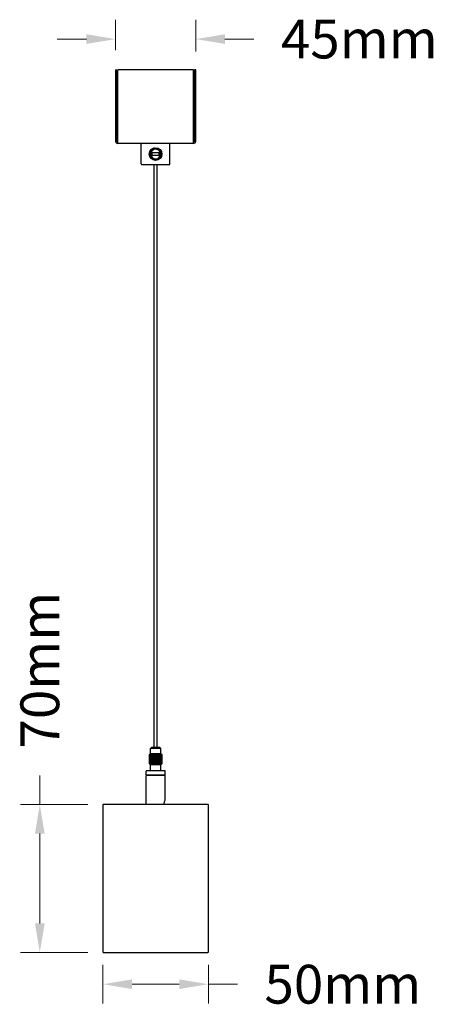
# Model space of a CAD drawing. Units: millimetres. Extents: x 2549 to 3832, y 1394 to 1897.
# Drawn here: x 3636 to 3832, y 1411 to 1878 of the extents above; entities that cross this region are included whole.
import ezdxf

# ---------------------------------------------------------------- set-up
doc = ezdxf.new("R2010")
doc.units = ezdxf.units.MM
doc.styles.add('ROMANS', font='romans.shx')
doc.dimstyles.new('副本 4.6', dxfattribs={"dimscale": 4.6, "dimtxt": 2.5, "dimasz": 3, "dimexe": 2, "dimexo": 2, "dimgap": 2, "dimtad": 0, "dimdec": 1, "dimzin": 9, "dimdsep": 46, "dimtxsty": 'ROMANS', "dimcen": 0, "dimclrd": 130, "dimclre": 130, "dimclrt": 140, "dimadec": 1, "dimazin": 2, "dimtfac": 1, "dimtdec": 1, "dimtofl": 0, "dimtmove": 0, "dimatfit": 3, "dimfxl": 0, "dimtolj": 1, "dimtzin": 0, "dimlwd": 15, "dimlwe": 15, "dimarcsym": 0})

# ---------------------------------------------------------------- blocks, each defined once
blk = doc.blocks.new('*D9')
at = {"color": 130, "lineweight": 15}
for p, q in [((3645.27, 1505.7), (3645.27, 1519.5)), ((3668.07, 1505.7), (3636.07, 1505.7)), ((3645.27, 1449.32), (3645.27, 1491.9)), ((3668.07, 1435.52), (3636.07, 1435.52))]:
    blk.add_line(p, q, dxfattribs=at)
at = {"color": 130}
for points in [[(3642.97, 1491.9), (3647.57, 1491.9), (3645.27, 1505.7)], [(3642.97, 1449.32), (3647.57, 1449.32), (3645.27, 1435.52)]]:
    blk.add_solid(points, dxfattribs=at)
at = {"layer": 'DefPoints', "color": 0}
for p in [(3677.27, 1505.7), (3645.27, 1435.52), (3677.27, 1435.52)]:
    blk.add_point(p, dxfattribs=at)
at = {"color": 140, "insert": (3645.27, 1569.44), "char_height": 11.5, "attachment_point": 5, "rotation": 90, "style": 'ROMANS'}
blk.add_mtext('\\A1;{\\H1.6x;70mm}', dxfattribs=at)
blk = doc.blocks.new('*D10')
at = {"color": 130, "lineweight": 15}
for p, q in [((3675.16, 1429.62), (3675.16, 1411.25)), ((3725.16, 1429.62), (3725.16, 1411.25)), ((3688.96, 1420.45), (3711.36, 1420.45)), ((3725.16, 1420.45), (3738.96, 1420.45))]:
    blk.add_line(p, q, dxfattribs=at)
at = {"color": 130}
for points in [[(3688.96, 1422.75), (3688.96, 1418.15), (3675.16, 1420.45)], [(3711.36, 1422.75), (3711.36, 1418.15), (3725.16, 1420.45)]]:
    blk.add_solid(points, dxfattribs=at)
at = {"layer": 'DefPoints', "color": 0}
for p in [(3675.16, 1438.82), (3725.16, 1438.82), (3725.16, 1420.45)]:
    blk.add_point(p, dxfattribs=at)
at = {"color": 140, "insert": (3788.9, 1420.45), "char_height": 11.5, "attachment_point": 5, "style": 'ROMANS'}
blk.add_mtext('\\A1;{\\H1.6x;50mm}', dxfattribs=at)
blk = doc.blocks.new('*D8')
at = {"color": 130, "lineweight": 15}
for p, q in [((3681.16, 1863.4), (3681.16, 1877.92)), ((3719.16, 1862.91), (3719.16, 1877.92)), ((3667.36, 1868.72), (3653.56, 1868.72)), ((3732.96, 1868.72), (3746.76, 1868.72))]:
    blk.add_line(p, q, dxfattribs=at)
at = {"color": 130}
for points in [[(3667.36, 1871.02), (3667.36, 1866.42), (3681.16, 1868.72)], [(3732.96, 1871.02), (3732.96, 1866.42), (3719.16, 1868.72)]]:
    blk.add_solid(points, dxfattribs=at)
at = {"layer": 'DefPoints', "color": 0}
for p in [(3719.16, 1868.72), (3681.16, 1854.2), (3719.16, 1853.71)]:
    blk.add_point(p, dxfattribs=at)
at = {"color": 140, "insert": (3796.7, 1868.72), "char_height": 11.5, "attachment_point": 5, "style": 'ROMANS'}
blk.add_mtext('\\A1;{\\H1.6x;45mm}', dxfattribs=at)

msp = doc.modelspace()

# ---------------------------------------------------------------- linework, layer by layer
at = {"color": 7, "linetype": 'Continuous'}
for p, q in [((3681.16, 1854.2), (3681.16, 1820.3)), ((3681.16, 1854.2), (3681.76, 1854.2)), ((3681.76, 1854.2), (3681.76, 1820.3)), ((3682.26, 1819.2), (3682.26, 1854.2)), ((3718.06, 1854.2), (3682.26, 1854.2)), ((3718.06, 1819.2), (3718.06, 1854.2)), ((3718.56, 1820.3), (3718.56, 1854.2)), ((3719.16, 1854.2), (3718.56, 1854.2)), ((3719.16, 1820.3), (3719.16, 1854.2)), ((3718.06, 1819.2), (3682.26, 1819.2)), ((3693.36, 1809.5), (3693.36, 1818.9)), ((3706.96, 1809.5), (3706.96, 1818.9)), ((3698.41, 1814.8), (3698.41, 1813.6)), ((3701.91, 1814.8), (3698.41, 1814.8)), ((3698.41, 1813.6), (3701.91, 1813.6)), ((3701.91, 1813.6), (3701.91, 1814.8)), ((3693.66, 1809.2), (3706.66, 1809.2)), ((3699.41, 1532.7), (3699.41, 1809.2)), ((3700.91, 1532.7), (3700.91, 1809.2)), ((3698.16, 1532.7), (3697.66, 1532.2)), ((3702.66, 1532.2), (3697.66, 1532.2)), ((3697.66, 1529.7), (3697.66, 1532.2)), ((3702.16, 1532.7), (3698.16, 1532.7)), ((3702.16, 1532.7), (3702.66, 1532.2)), ((3702.66, 1529.7), (3702.66, 1532.2)), ((3697.18, 1529.33), (3697.16, 1529.3)), ((3697.16, 1529.3), (3697.16, 1525.1)), ((3697.24, 1529.3), (3697.21, 1529.3)), ((3697.21, 1529.3), (3697.21, 1525.1)), ((3697.24, 1529.3), (3697.24, 1525.1)), ((3697.44, 1529.3), (3697.39, 1529.3)), ((3697.39, 1529.3), (3697.39, 1525.1)), ((3697.56, 1529.7), (3697.42, 1529.56)), ((3697.44, 1529.3), (3697.44, 1525.1)), ((3702.76, 1529.7), (3697.56, 1529.7)), ((3697.77, 1529.3), (3697.69, 1529.3)), ((3697.69, 1529.3), (3697.69, 1525.1)), ((3697.77, 1529.3), (3697.77, 1525.1)), ((3698.2, 1529.3), (3698.1, 1529.3)), ((3698.1, 1529.3), (3698.1, 1525.1)), ((3698.2, 1529.3), (3698.2, 1525.1)), ((3698.71, 1529.3), (3698.6, 1529.3)), ((3698.6, 1529.3), (3698.6, 1525.1)), ((3698.71, 1529.3), (3698.71, 1525.1)), ((3699.29, 1529.3), (3699.17, 1529.3)), ((3699.17, 1529.3), (3699.17, 1525.1)), ((3699.29, 1529.3), (3699.29, 1525.1)), ((3699.78, 1529.3), (3699.78, 1529.34)), ((3699.91, 1529.3), (3699.78, 1529.3)), ((3699.78, 1529.3), (3699.78, 1525.1)), ((3699.91, 1529.3), (3699.91, 1525.1)), ((3700.53, 1529.3), (3700.41, 1529.3)), ((3700.41, 1529.3), (3700.41, 1525.1)), ((3700.53, 1529.34), (3700.53, 1529.3)), ((3700.53, 1529.3), (3700.53, 1525.1)), ((3701.15, 1529.3), (3701.02, 1529.3)), ((3701.02, 1529.3), (3701.02, 1525.1)), ((3701.15, 1529.3), (3701.15, 1525.1)), ((3701.71, 1529.3), (3701.6, 1529.3)), ((3701.6, 1529.3), (3701.6, 1525.1)), ((3701.71, 1529.3), (3701.71, 1525.1)), ((3702.21, 1529.3), (3702.12, 1529.3)), ((3702.12, 1529.3), (3702.12, 1525.1)), ((3702.21, 1529.3), (3702.21, 1525.1)), ((3702.62, 1529.3), (3702.55, 1529.3)), ((3702.55, 1529.3), (3702.55, 1525.1)), ((3702.62, 1529.3), (3702.62, 1525.1)), ((3702.76, 1529.7), (3702.9, 1529.56)), ((3702.92, 1529.3), (3702.87, 1529.3)), ((3702.87, 1529.3), (3702.87, 1525.1)), ((3702.92, 1529.3), (3702.92, 1525.1)), ((3703.1, 1529.3), (3703.08, 1529.3)), ((3703.08, 1529.3), (3703.08, 1525.1)), ((3703.1, 1529.3), (3703.1, 1525.1)), ((3703.16, 1529.3), (3703.13, 1529.33)), ((3703.16, 1529.3), (3703.16, 1525.1)), ((3697.16, 1525.1), (3697.18, 1525.07)), ((3697.21, 1525.1), (3697.24, 1525.1)), ((3697.39, 1525.1), (3697.44, 1525.1)), ((3697.42, 1524.84), (3697.56, 1524.7)), ((3697.56, 1524.7), (3702.76, 1524.7)), ((3697.66, 1521.7), (3697.66, 1524.7)), ((3697.69, 1525.1), (3697.77, 1525.1)), ((3698.1, 1525.1), (3698.2, 1525.1)), ((3698.6, 1525.1), (3698.71, 1525.1)), ((3699.17, 1525.1), (3699.29, 1525.1)), ((3699.78, 1525.1), (3699.91, 1525.1)), ((3699.78, 1525.06), (3699.78, 1525.1)), ((3700.41, 1525.1), (3700.53, 1525.1)), ((3700.53, 1525.1), (3700.53, 1525.06)), ((3701.02, 1525.1), (3701.15, 1525.1)), ((3701.6, 1525.1), (3701.71, 1525.1)), ((3702.12, 1525.1), (3702.21, 1525.1)), ((3702.55, 1525.1), (3702.62, 1525.1)), ((3702.66, 1521.7), (3702.66, 1524.7)), ((3702.9, 1524.84), (3702.76, 1524.7)), ((3702.87, 1525.1), (3702.92, 1525.1)), ((3703.08, 1525.1), (3703.1, 1525.1)), ((3703.13, 1525.07), (3703.16, 1525.1)), ((3695.66, 1519.7), (3695.66, 1521.5)), ((3695.66, 1519.7), (3704.66, 1519.7)), ((3704.66, 1519.4), (3695.66, 1519.4)), ((3695.66, 1505.7), (3695.66, 1519.4)), ((3704.46, 1521.7), (3695.86, 1521.7)), ((3695.86, 1519.7), (3695.86, 1519.4)), ((3704.46, 1519.7), (3704.46, 1519.4)), ((3704.66, 1519.7), (3704.66, 1521.5)), ((3704.66, 1507.7), (3704.66, 1519.4)), ((3675.16, 1505.5), (3675.16, 1435.72)), ((3724.96, 1505.7), (3675.36, 1505.7)), ((3704.65, 1507.69), (3704.66, 1507.7)), ((3725.16, 1435.72), (3725.16, 1505.5)), ((3675.36, 1435.52), (3724.96, 1435.52))]:
    msp.add_line(p, q, dxfattribs=at)
msp.add_circle((3700.16, 1814.2), 3, dxfattribs=at)
for centre, radius, start, end in [((3682.26, 1820.3), 1.1, 180, 270), ((3682.26, 1820.3), 0.5, 180, 270), ((3693.66, 1818.9), 0.3, 90, 180), ((3706.66, 1818.9), 0.3, 0, 90), ((3718.06, 1820.3), 1.1, 270, 0), ((3718.06, 1820.3), 0.5, 270, 0), ((3700.26, 1814.45), 2.28, 156.4834, 161.9606), ((3700.26, 1813.95), 2.28, 198.0402, 203.5158), ((3700.16, 1814.2), 2.3, 210.3509, 149.6491), ((3693.66, 1809.5), 0.3, 180, 270), ((3706.66, 1809.5), 0.3, 270, 0), ((3695.86, 1521.5), 0.2, 90, 180), ((3704.46, 1521.5), 0.2, 0, 90), ((3675.36, 1505.5), 0.2, 90, 180), ((3724.96, 1505.5), 0.2, 0, 90), ((3675.36, 1435.72), 0.2, 180, 270), ((3724.96, 1435.72), 0.2, 270, 0)]:
    msp.add_arc(centre, radius, start, end, dxfattribs=at)
for points, knots in [([(3700.16, 1811.48), (3699.99, 1811.47), (3699.75, 1811.48), (3699.42, 1811.55), (3699.11, 1811.64), (3698.73, 1811.8), (3698.39, 1812.03), (3698.14, 1812.25), (3697.91, 1812.49), (3697.67, 1812.82), (3697.45, 1813.26), (3697.32, 1813.74), (3697.26, 1814.23), (3697.29, 1814.73), (3697.39, 1815.13), (3697.5, 1815.43), (3697.64, 1815.73), (3697.87, 1816.08), (3698.14, 1816.38), (3698.39, 1816.6), (3698.66, 1816.79), (3698.88, 1816.91), (3699.03, 1816.98)], [0, 0, 0, 0, 0.062478, 0.093747, 0.125016, 0.187495, 0.249975, 0.281245, 0.312517, 0.375, 0.437484, 0.499968, 0.562454, 0.624941, 0.687429, 0.718701, 0.749974, 0.812466, 0.874958, 0.90623, 0.937504, 1, 1, 1, 1]), ([(3699.44, 1817.11), (3699.25, 1817.04), (3698.97, 1816.9), (3698.63, 1816.65), (3698.4, 1816.44), (3698.2, 1816.2), (3698.02, 1815.95), (3697.87, 1815.67), (3697.76, 1815.38), (3697.68, 1815.08), (3697.63, 1814.77), (3697.63, 1814.46), (3697.66, 1814.15), (3697.73, 1813.85), (3697.84, 1813.56), (3697.99, 1813.28), (3698.11, 1813.12), (3698.17, 1813.04)], [0, 0, 0, 0, 0.125098, 0.18771, 0.250312, 0.312898, 0.375469, 0.438025, 0.50056, 0.563075, 0.625571, 0.688039, 0.750489, 0.812914, 0.875306, 0.937672, 1, 1, 1, 1]), ([(3698.1, 1815.16), (3698.08, 1815.12), (3698.06, 1815.04), (3698.02, 1814.92), (3697.99, 1814.81), (3697.96, 1814.65), (3697.93, 1814.44), (3697.92, 1814.28), (3697.92, 1814.2)], [0, 0, 0, 0, 0.125008, 0.250014, 0.375033, 0.500055, 0.75003, 1, 1, 1, 1]), ([(3697.92, 1814.2), (3697.92, 1814.12), (3697.93, 1813.95), (3697.97, 1813.71), (3698.01, 1813.51), (3698.06, 1813.36), (3698.08, 1813.28), (3698.1, 1813.24)], [0, 0, 0, 0, 0.249983, 0.499973, 0.749973, 0.874986, 1, 1, 1, 1]), ([(3700.16, 1816.6), (3700.06, 1816.6), (3699.85, 1816.58), (3699.55, 1816.51), (3699.27, 1816.4), (3699, 1816.25), (3698.75, 1816.07), (3698.52, 1815.86), (3698.33, 1815.63), (3698.22, 1815.45), (3698.17, 1815.36)], [0, 0, 0, 0, 0.125001, 0.250013, 0.375012, 0.500015, 0.625015, 0.750009, 0.875012, 1, 1, 1, 1]), ([(3702.72, 1814.2), (3702.71, 1814.36), (3702.67, 1814.69), (3702.51, 1815.15), (3702.27, 1815.58), (3701.95, 1815.95), (3701.56, 1816.25), (3701.12, 1816.46), (3700.65, 1816.59), (3700.32, 1816.61), (3700.16, 1816.6)], [0, 0, 0, 0, 0.125018, 0.250023, 0.375029, 0.500034, 0.625032, 0.750027, 0.875014, 1, 1, 1, 1]), ([(3702.72, 1814.2), (3702.73, 1814.03), (3702.71, 1813.68), (3702.57, 1813.18), (3702.34, 1812.71), (3702.02, 1812.3), (3701.62, 1811.95), (3701.17, 1811.7), (3700.68, 1811.53), (3700.33, 1811.48), (3700.16, 1811.48)], [0, 0, 0, 0, 0.124989, 0.249978, 0.374973, 0.499969, 0.624972, 0.749977, 0.874982, 1, 1, 1, 1]), ([(3697.42, 1529.55), (3697.42, 1529.55), (3697.42, 1529.55), (3697.42, 1529.55), (3697.42, 1529.55), (3697.42, 1529.55), (3697.41, 1529.54), (3697.41, 1529.54), (3697.4, 1529.53), (3697.39, 1529.52), (3697.37, 1529.51), (3697.36, 1529.49), (3697.33, 1529.47), (3697.3, 1529.44), (3697.25, 1529.39), (3697.21, 1529.35), (3697.18, 1529.33)], [0, 0, 0, 0, 0.003793, 0.007607, 0.014036, 0.023689, 0.036634, 0.052751, 0.093707, 0.144749, 0.204006, 0.269809, 0.340806, 0.494167, 0.65773, 1, 1, 1, 1]), ([(3697.21, 1529.3), (3697.24, 1529.32), (3697.27, 1529.36), (3697.32, 1529.41), (3697.35, 1529.45), (3697.38, 1529.48), (3697.4, 1529.51), (3697.41, 1529.52), (3697.42, 1529.53), (3697.42, 1529.54), (3697.42, 1529.55), (3697.42, 1529.55)], [0, 0, 0, 0, 0.328005, 0.483708, 0.630095, 0.76285, 0.875502, 0.921415, 0.958438, 0.985004, 1, 1, 1, 1]), ([(3697.55, 1529.54), (3697.55, 1529.54), (3697.55, 1529.54), (3697.55, 1529.55), (3697.55, 1529.55), (3697.54, 1529.55), (3697.53, 1529.55), (3697.52, 1529.54), (3697.5, 1529.53), (3697.48, 1529.52), (3697.46, 1529.5), (3697.42, 1529.48), (3697.38, 1529.44), (3697.33, 1529.4), (3697.28, 1529.35), (3697.25, 1529.32), (3697.24, 1529.3)], [0, 0, 0, 0, 0.021744, 0.031071, 0.041191, 0.053412, 0.068462, 0.107736, 0.158483, 0.218553, 0.285682, 0.357954, 0.512381, 0.673852, 0.837543, 1, 1, 1, 1]), ([(3697.39, 1529.3), (3697.41, 1529.32), (3697.45, 1529.36), (3697.49, 1529.42), (3697.52, 1529.46), (3697.54, 1529.49), (3697.55, 1529.51), (3697.55, 1529.53), (3697.55, 1529.54)], [0, 0, 0, 0, 0.314592, 0.601245, 0.728677, 0.840987, 0.933291, 1, 1, 1, 1]), ([(3697.81, 1529.51), (3697.81, 1529.52), (3697.81, 1529.53), (3697.8, 1529.54), (3697.79, 1529.55), (3697.77, 1529.55), (3697.74, 1529.54), (3697.72, 1529.53), (3697.69, 1529.52), (3697.65, 1529.49), (3697.6, 1529.45), (3697.55, 1529.41), (3697.49, 1529.35), (3697.46, 1529.32), (3697.44, 1529.3)], [0, 0, 0, 0, 0.034252, 0.063838, 0.094349, 0.132572, 0.18152, 0.240488, 0.307203, 0.379298, 0.532492, 0.6903, 0.847326, 1, 1, 1, 1]), ([(3697.69, 1529.3), (3697.71, 1529.32), (3697.74, 1529.36), (3697.77, 1529.41), (3697.8, 1529.46), (3697.81, 1529.5), (3697.81, 1529.51)], [0, 0, 0, 0, 0.300184, 0.574181, 0.812212, 1, 1, 1, 1]), ([(3698.18, 1529.48), (3698.18, 1529.49), (3698.18, 1529.5), (3698.17, 1529.52), (3698.15, 1529.54), (3698.13, 1529.55), (3698.11, 1529.55), (3698.06, 1529.54), (3698, 1529.51), (3697.94, 1529.47), (3697.86, 1529.4), (3697.8, 1529.34), (3697.77, 1529.3)], [0, 0, 0, 0, 0.04244, 0.081381, 0.119171, 0.16022, 0.208995, 0.267174, 0.40501, 0.556393, 0.709455, 1, 1, 1, 1]), ([(3698.1, 1529.3), (3698.12, 1529.33), (3698.15, 1529.37), (3698.17, 1529.44), (3698.18, 1529.47), (3698.18, 1529.48)], [0, 0, 0, 0, 0.548866, 0.788598, 1, 1, 1, 1]), ([(3698.64, 1529.44), (3698.64, 1529.46), (3698.64, 1529.49), (3698.62, 1529.52), (3698.6, 1529.54), (3698.57, 1529.55), (3698.53, 1529.55), (3698.49, 1529.54), (3698.44, 1529.52), (3698.37, 1529.49), (3698.3, 1529.43), (3698.24, 1529.37), (3698.21, 1529.32), (3698.2, 1529.3)], [0, 0, 0, 0, 0.092403, 0.136995, 0.183102, 0.234034, 0.292517, 0.358751, 0.430544, 0.580273, 0.728281, 0.869048, 1, 1, 1, 1]), ([(3698.6, 1529.3), (3698.62, 1529.32), (3698.64, 1529.37), (3698.64, 1529.42), (3698.64, 1529.44)], [0, 0, 0, 0, 0.528357, 1, 1, 1, 1]), ([(3699.19, 1529.39), (3699.19, 1529.41), (3699.18, 1529.46), (3699.15, 1529.51), (3699.11, 1529.54), (3699.05, 1529.55), (3698.97, 1529.54), (3698.89, 1529.5), (3698.81, 1529.44), (3698.75, 1529.37), (3698.72, 1529.32), (3698.71, 1529.3)], [0, 0, 0, 0, 0.100112, 0.200459, 0.255158, 0.315537, 0.454105, 0.602785, 0.745808, 0.878537, 1, 1, 1, 1]), ([(3699.17, 1529.3), (3699.17, 1529.31), (3699.18, 1529.34), (3699.19, 1529.37), (3699.19, 1529.39)], [0, 0, 0, 0, 0.25961, 1, 1, 1, 1]), ([(3699.78, 1529.34), (3699.78, 1529.37), (3699.78, 1529.42), (3699.73, 1529.49), (3699.67, 1529.54), (3699.61, 1529.55), (3699.54, 1529.55), (3699.45, 1529.52), (3699.35, 1529.44), (3699.31, 1529.36), (3699.29, 1529.3)], [0, 0, 0, 0, 0.105274, 0.214178, 0.335492, 0.404378, 0.477826, 0.625651, 0.763187, 1, 1, 1, 1]), ([(3700.16, 1529.55), (3700.14, 1529.55), (3700.1, 1529.54), (3700.03, 1529.52), (3699.97, 1529.47), (3699.92, 1529.39), (3699.91, 1529.33), (3699.91, 1529.3)], [0, 0, 0, 0, 0.149468, 0.292429, 0.551067, 0.783146, 1, 1, 1, 1]), ([(3700.16, 1529.55), (3700.18, 1529.55), (3700.21, 1529.54), (3700.28, 1529.52), (3700.35, 1529.47), (3700.39, 1529.39), (3700.41, 1529.33), (3700.41, 1529.3)], [0, 0, 0, 0, 0.149468, 0.292429, 0.551067, 0.783146, 1, 1, 1, 1]), ([(3701.02, 1529.3), (3701.01, 1529.36), (3700.96, 1529.44), (3700.86, 1529.52), (3700.78, 1529.55), (3700.71, 1529.55), (3700.64, 1529.54), (3700.58, 1529.49), (3700.54, 1529.42), (3700.53, 1529.37), (3700.53, 1529.34)], [0, 0, 0, 0, 0.236812, 0.374348, 0.522174, 0.595622, 0.664507, 0.785821, 0.894724, 1, 1, 1, 1]), ([(3701.6, 1529.3), (3701.59, 1529.32), (3701.56, 1529.37), (3701.5, 1529.44), (3701.43, 1529.5), (3701.34, 1529.54), (3701.26, 1529.55), (3701.21, 1529.54), (3701.17, 1529.51), (3701.13, 1529.46), (3701.13, 1529.41), (3701.13, 1529.39)], [0, 0, 0, 0, 0.121462, 0.25419, 0.397214, 0.545895, 0.684464, 0.744842, 0.799541, 0.899887, 1, 1, 1, 1]), ([(3701.13, 1529.39), (3701.13, 1529.38), (3701.13, 1529.35), (3701.14, 1529.32), (3701.15, 1529.3)], [0, 0, 0, 0, 0.241866, 1, 1, 1, 1]), ([(3702.12, 1529.3), (3702.1, 1529.32), (3702.07, 1529.37), (3702.01, 1529.43), (3701.94, 1529.49), (3701.88, 1529.52), (3701.82, 1529.54), (3701.78, 1529.55), (3701.75, 1529.55), (3701.72, 1529.54), (3701.7, 1529.52), (3701.68, 1529.49), (3701.67, 1529.46), (3701.67, 1529.44)], [0, 0, 0, 0, 0.130952, 0.271717, 0.419726, 0.569456, 0.64125, 0.707484, 0.765967, 0.816899, 0.863005, 0.907597, 1, 1, 1, 1]), ([(3701.67, 1529.44), (3701.67, 1529.42), (3701.68, 1529.37), (3701.7, 1529.32), (3701.71, 1529.3)], [0, 0, 0, 0, 0.471644, 1, 1, 1, 1]), ([(3702.55, 1529.3), (3702.51, 1529.34), (3702.46, 1529.4), (3702.38, 1529.47), (3702.31, 1529.51), (3702.25, 1529.54), (3702.21, 1529.55), (3702.18, 1529.55), (3702.16, 1529.54), (3702.15, 1529.52), (3702.14, 1529.5), (3702.14, 1529.49), (3702.14, 1529.48)], [0, 0, 0, 0, 0.290543, 0.443605, 0.59499, 0.732827, 0.791006, 0.839781, 0.880829, 0.918619, 0.95756, 1, 1, 1, 1]), ([(3702.14, 1529.48), (3702.14, 1529.47), (3702.14, 1529.44), (3702.16, 1529.37), (3702.19, 1529.33), (3702.21, 1529.3)], [0, 0, 0, 0, 0.211399, 0.451131, 1, 1, 1, 1]), ([(3702.87, 1529.3), (3702.86, 1529.32), (3702.82, 1529.35), (3702.77, 1529.41), (3702.71, 1529.45), (3702.66, 1529.49), (3702.62, 1529.52), (3702.6, 1529.53), (3702.57, 1529.54), (3702.55, 1529.55), (3702.53, 1529.55), (3702.51, 1529.54), (3702.51, 1529.53), (3702.51, 1529.52), (3702.51, 1529.51)], [0, 0, 0, 0, 0.152674, 0.309697, 0.467506, 0.6207, 0.692797, 0.759511, 0.818481, 0.867428, 0.905652, 0.936162, 0.965748, 1, 1, 1, 1]), ([(3702.51, 1529.51), (3702.51, 1529.5), (3702.52, 1529.46), (3702.54, 1529.41), (3702.58, 1529.36), (3702.61, 1529.32), (3702.62, 1529.3)], [0, 0, 0, 0, 0.187786, 0.425816, 0.699815, 1, 1, 1, 1]), ([(3703.08, 1529.3), (3703.06, 1529.32), (3703.03, 1529.35), (3702.98, 1529.4), (3702.93, 1529.44), (3702.89, 1529.48), (3702.86, 1529.5), (3702.84, 1529.52), (3702.82, 1529.53), (3702.8, 1529.54), (3702.78, 1529.55), (3702.78, 1529.55), (3702.77, 1529.55), (3702.77, 1529.55), (3702.76, 1529.54), (3702.76, 1529.54), (3702.76, 1529.54)], [0, 0, 0, 0, 0.162457, 0.326146, 0.487616, 0.642044, 0.714316, 0.781447, 0.841517, 0.892263, 0.931538, 0.946589, 0.958809, 0.968929, 0.978256, 1, 1, 1, 1]), ([(3702.76, 1529.54), (3702.76, 1529.53), (3702.77, 1529.51), (3702.78, 1529.49), (3702.79, 1529.46), (3702.82, 1529.42), (3702.86, 1529.36), (3702.9, 1529.32), (3702.92, 1529.3)], [0, 0, 0, 0, 0.066708, 0.159011, 0.271321, 0.398751, 0.685407, 1, 1, 1, 1]), ([(3702.89, 1529.55), (3702.89, 1529.55), (3702.89, 1529.54), (3702.9, 1529.53), (3702.9, 1529.52), (3702.92, 1529.51), (3702.94, 1529.48), (3702.96, 1529.45), (3703, 1529.41), (3703.04, 1529.36), (3703.08, 1529.32), (3703.1, 1529.3)], [0, 0, 0, 0, 0.014995, 0.041561, 0.078584, 0.124496, 0.237147, 0.369901, 0.516288, 0.671993, 1, 1, 1, 1]), ([(3703.13, 1529.33), (3703.1, 1529.35), (3703.06, 1529.39), (3703.01, 1529.44), (3702.98, 1529.47), (3702.96, 1529.49), (3702.94, 1529.51), (3702.93, 1529.52), (3702.92, 1529.53), (3702.91, 1529.54), (3702.9, 1529.54), (3702.9, 1529.55), (3702.9, 1529.55), (3702.89, 1529.55), (3702.89, 1529.55), (3702.89, 1529.55), (3702.89, 1529.55)], [0, 0, 0, 0, 0.342266, 0.505829, 0.659191, 0.730188, 0.795992, 0.85525, 0.906292, 0.947248, 0.963366, 0.976311, 0.985965, 0.992393, 0.996207, 1, 1, 1, 1]), ([(3697.18, 1525.07), (3697.21, 1525.05), (3697.25, 1525.01), (3697.3, 1524.96), (3697.33, 1524.93), (3697.36, 1524.9), (3697.37, 1524.89), (3697.39, 1524.88), (3697.4, 1524.87), (3697.41, 1524.86), (3697.41, 1524.85), (3697.42, 1524.85), (3697.42, 1524.85), (3697.42, 1524.85), (3697.42, 1524.85), (3697.42, 1524.85), (3697.42, 1524.85)], [0, 0, 0, 0, 0.342266, 0.505829, 0.659191, 0.730188, 0.795992, 0.85525, 0.906292, 0.947248, 0.963366, 0.976311, 0.985965, 0.992393, 0.996207, 1, 1, 1, 1]), ([(3697.42, 1524.85), (3697.42, 1524.85), (3697.42, 1524.86), (3697.42, 1524.86), (3697.41, 1524.87), (3697.4, 1524.89), (3697.38, 1524.92), (3697.35, 1524.95), (3697.32, 1524.98), (3697.27, 1525.04), (3697.24, 1525.07), (3697.21, 1525.1)], [0, 0, 0, 0, 0.014995, 0.041561, 0.078584, 0.124496, 0.237147, 0.369901, 0.516288, 0.671993, 1, 1, 1, 1]), ([(3697.24, 1525.1), (3697.25, 1525.08), (3697.28, 1525.05), (3697.33, 1525), (3697.38, 1524.96), (3697.42, 1524.92), (3697.46, 1524.9), (3697.48, 1524.88), (3697.5, 1524.87), (3697.52, 1524.86), (3697.53, 1524.85), (3697.54, 1524.85), (3697.55, 1524.85), (3697.55, 1524.85), (3697.55, 1524.85), (3697.55, 1524.86), (3697.55, 1524.86)], [0, 0, 0, 0, 0.162457, 0.326146, 0.487616, 0.642044, 0.714316, 0.781447, 0.841517, 0.892263, 0.931538, 0.946589, 0.958809, 0.968929, 0.978256, 1, 1, 1, 1]), ([(3697.55, 1524.86), (3697.55, 1524.87), (3697.55, 1524.88), (3697.54, 1524.91), (3697.52, 1524.94), (3697.49, 1524.98), (3697.45, 1525.03), (3697.41, 1525.08), (3697.39, 1525.1)], [0, 0, 0, 0, 0.066708, 0.159011, 0.271321, 0.398751, 0.685407, 1, 1, 1, 1]), ([(3697.44, 1525.1), (3697.46, 1525.08), (3697.49, 1525.04), (3697.55, 1524.99), (3697.6, 1524.94), (3697.65, 1524.91), (3697.69, 1524.88), (3697.72, 1524.87), (3697.74, 1524.85), (3697.77, 1524.85), (3697.79, 1524.85), (3697.8, 1524.86), (3697.81, 1524.87), (3697.81, 1524.88), (3697.81, 1524.89)], [0, 0, 0, 0, 0.152674, 0.309697, 0.467506, 0.6207, 0.692797, 0.759511, 0.818481, 0.867428, 0.905652, 0.936162, 0.965748, 1, 1, 1, 1]), ([(3697.81, 1524.89), (3697.81, 1524.9), (3697.8, 1524.94), (3697.77, 1524.99), (3697.74, 1525.04), (3697.71, 1525.08), (3697.69, 1525.1)], [0, 0, 0, 0, 0.187786, 0.425816, 0.699815, 1, 1, 1, 1]), ([(3697.77, 1525.1), (3697.8, 1525.06), (3697.86, 1525), (3697.94, 1524.93), (3698, 1524.88), (3698.06, 1524.86), (3698.11, 1524.85), (3698.13, 1524.85), (3698.15, 1524.86), (3698.17, 1524.88), (3698.18, 1524.9), (3698.18, 1524.91), (3698.18, 1524.92)], [0, 0, 0, 0, 0.290543, 0.443605, 0.59499, 0.732827, 0.791006, 0.839781, 0.880829, 0.918619, 0.95756, 1, 1, 1, 1]), ([(3698.18, 1524.92), (3698.18, 1524.93), (3698.17, 1524.96), (3698.15, 1525.02), (3698.12, 1525.07), (3698.1, 1525.1)], [0, 0, 0, 0, 0.211399, 0.451131, 1, 1, 1, 1]), ([(3698.2, 1525.1), (3698.21, 1525.08), (3698.24, 1525.03), (3698.3, 1524.97), (3698.37, 1524.91), (3698.44, 1524.87), (3698.49, 1524.85), (3698.53, 1524.85), (3698.57, 1524.85), (3698.6, 1524.86), (3698.62, 1524.88), (3698.64, 1524.91), (3698.64, 1524.94), (3698.64, 1524.96)], [0, 0, 0, 0, 0.130952, 0.271717, 0.419726, 0.569456, 0.64125, 0.707484, 0.765967, 0.816899, 0.863005, 0.907597, 1, 1, 1, 1]), ([(3698.64, 1524.96), (3698.64, 1524.98), (3698.64, 1525.03), (3698.62, 1525.08), (3698.6, 1525.1)], [0, 0, 0, 0, 0.471644, 1, 1, 1, 1]), ([(3698.71, 1525.1), (3698.72, 1525.07), (3698.75, 1525.02), (3698.81, 1524.96), (3698.89, 1524.9), (3698.97, 1524.85), (3699.05, 1524.84), (3699.11, 1524.86), (3699.15, 1524.89), (3699.18, 1524.94), (3699.19, 1524.98), (3699.19, 1525.01)], [0, 0, 0, 0, 0.121462, 0.25419, 0.397214, 0.545895, 0.684464, 0.744842, 0.799541, 0.899887, 1, 1, 1, 1]), ([(3699.19, 1525.01), (3699.19, 1525.01), (3699.19, 1525.05), (3699.18, 1525.08), (3699.17, 1525.1)], [0, 0, 0, 0, 0.241866, 1, 1, 1, 1]), ([(3699.29, 1525.1), (3699.31, 1525.04), (3699.35, 1524.96), (3699.45, 1524.88), (3699.54, 1524.85), (3699.61, 1524.85), (3699.67, 1524.86), (3699.73, 1524.91), (3699.78, 1524.98), (3699.78, 1525.03), (3699.78, 1525.06)], [0, 0, 0, 0, 0.236812, 0.374348, 0.522174, 0.595622, 0.664507, 0.785821, 0.894724, 1, 1, 1, 1]), ([(3700.16, 1524.85), (3700.14, 1524.85), (3700.1, 1524.85), (3700.03, 1524.88), (3699.97, 1524.93), (3699.92, 1525.01), (3699.91, 1525.07), (3699.91, 1525.1)], [0, 0, 0, 0, 0.149468, 0.292429, 0.551067, 0.783146, 1, 1, 1, 1]), ([(3700.16, 1524.85), (3700.18, 1524.85), (3700.21, 1524.85), (3700.28, 1524.88), (3700.35, 1524.93), (3700.39, 1525.01), (3700.41, 1525.07), (3700.41, 1525.1)], [0, 0, 0, 0, 0.149468, 0.292429, 0.551067, 0.783146, 1, 1, 1, 1]), ([(3700.53, 1525.06), (3700.53, 1525.03), (3700.54, 1524.98), (3700.58, 1524.91), (3700.64, 1524.86), (3700.71, 1524.85), (3700.78, 1524.85), (3700.86, 1524.88), (3700.96, 1524.96), (3701.01, 1525.04), (3701.02, 1525.1)], [0, 0, 0, 0, 0.105274, 0.214178, 0.335492, 0.404378, 0.477826, 0.625651, 0.763187, 1, 1, 1, 1]), ([(3701.15, 1525.1), (3701.14, 1525.09), (3701.13, 1525.06), (3701.13, 1525.03), (3701.13, 1525.01)], [0, 0, 0, 0, 0.25961, 1, 1, 1, 1]), ([(3701.13, 1525.01), (3701.13, 1524.98), (3701.13, 1524.94), (3701.17, 1524.89), (3701.21, 1524.86), (3701.26, 1524.84), (3701.34, 1524.85), (3701.43, 1524.9), (3701.5, 1524.96), (3701.56, 1525.02), (3701.59, 1525.07), (3701.6, 1525.1)], [0, 0, 0, 0, 0.100112, 0.200459, 0.255158, 0.315537, 0.454105, 0.602785, 0.745808, 0.878537, 1, 1, 1, 1]), ([(3701.71, 1525.1), (3701.7, 1525.08), (3701.68, 1525.03), (3701.67, 1524.98), (3701.67, 1524.96)], [0, 0, 0, 0, 0.528357, 1, 1, 1, 1]), ([(3701.67, 1524.96), (3701.67, 1524.94), (3701.68, 1524.91), (3701.7, 1524.88), (3701.72, 1524.86), (3701.75, 1524.85), (3701.78, 1524.85), (3701.82, 1524.85), (3701.88, 1524.87), (3701.94, 1524.91), (3702.01, 1524.97), (3702.07, 1525.03), (3702.1, 1525.08), (3702.12, 1525.1)], [0, 0, 0, 0, 0.092403, 0.136995, 0.183102, 0.234034, 0.292517, 0.358751, 0.430544, 0.580273, 0.728281, 0.869048, 1, 1, 1, 1]), ([(3702.21, 1525.1), (3702.19, 1525.07), (3702.16, 1525.02), (3702.14, 1524.96), (3702.14, 1524.93), (3702.14, 1524.92)], [0, 0, 0, 0, 0.548866, 0.788598, 1, 1, 1, 1]), ([(3702.14, 1524.92), (3702.14, 1524.91), (3702.14, 1524.9), (3702.15, 1524.88), (3702.16, 1524.86), (3702.18, 1524.85), (3702.21, 1524.85), (3702.25, 1524.86), (3702.31, 1524.88), (3702.38, 1524.93), (3702.46, 1525), (3702.51, 1525.06), (3702.55, 1525.1)], [0, 0, 0, 0, 0.04244, 0.081381, 0.119171, 0.16022, 0.208995, 0.267174, 0.40501, 0.556393, 0.709455, 1, 1, 1, 1]), ([(3702.62, 1525.1), (3702.61, 1525.08), (3702.58, 1525.04), (3702.54, 1524.99), (3702.52, 1524.94), (3702.51, 1524.9), (3702.51, 1524.89)], [0, 0, 0, 0, 0.300184, 0.574181, 0.812212, 1, 1, 1, 1]), ([(3702.51, 1524.89), (3702.51, 1524.88), (3702.51, 1524.87), (3702.51, 1524.86), (3702.53, 1524.85), (3702.55, 1524.85), (3702.57, 1524.85), (3702.6, 1524.87), (3702.62, 1524.88), (3702.66, 1524.91), (3702.71, 1524.94), (3702.77, 1524.99), (3702.82, 1525.04), (3702.86, 1525.08), (3702.87, 1525.1)], [0, 0, 0, 0, 0.034252, 0.063838, 0.094349, 0.132572, 0.18152, 0.240488, 0.307203, 0.379298, 0.532492, 0.6903, 0.847326, 1, 1, 1, 1]), ([(3702.92, 1525.1), (3702.9, 1525.08), (3702.86, 1525.03), (3702.82, 1524.98), (3702.79, 1524.94), (3702.78, 1524.91), (3702.77, 1524.88), (3702.76, 1524.87), (3702.76, 1524.86)], [0, 0, 0, 0, 0.314592, 0.601245, 0.728677, 0.840987, 0.933291, 1, 1, 1, 1]), ([(3702.76, 1524.86), (3702.76, 1524.86), (3702.76, 1524.85), (3702.77, 1524.85), (3702.77, 1524.85), (3702.78, 1524.85), (3702.78, 1524.85), (3702.8, 1524.86), (3702.82, 1524.87), (3702.84, 1524.88), (3702.86, 1524.9), (3702.89, 1524.92), (3702.93, 1524.96), (3702.98, 1525), (3703.03, 1525.05), (3703.06, 1525.08), (3703.08, 1525.1)], [0, 0, 0, 0, 0.021744, 0.031071, 0.041191, 0.053412, 0.068462, 0.107736, 0.158483, 0.218553, 0.285682, 0.357954, 0.512381, 0.673852, 0.837543, 1, 1, 1, 1]), ([(3703.1, 1525.1), (3703.08, 1525.07), (3703.04, 1525.04), (3703, 1524.98), (3702.96, 1524.95), (3702.94, 1524.92), (3702.92, 1524.89), (3702.9, 1524.87), (3702.9, 1524.86), (3702.89, 1524.86), (3702.89, 1524.85), (3702.89, 1524.85)], [0, 0, 0, 0, 0.328005, 0.483708, 0.630095, 0.76285, 0.875502, 0.921415, 0.958438, 0.985004, 1, 1, 1, 1]), ([(3702.89, 1524.85), (3702.89, 1524.85), (3702.89, 1524.85), (3702.89, 1524.85), (3702.9, 1524.85), (3702.9, 1524.85), (3702.9, 1524.85), (3702.91, 1524.86), (3702.92, 1524.87), (3702.93, 1524.88), (3702.94, 1524.89), (3702.96, 1524.9), (3702.98, 1524.93), (3703.01, 1524.96), (3703.06, 1525.01), (3703.1, 1525.05), (3703.13, 1525.07)], [0, 0, 0, 0, 0.003793, 0.007607, 0.014036, 0.023689, 0.036634, 0.052751, 0.093707, 0.144749, 0.204006, 0.269809, 0.340806, 0.494167, 0.65773, 1, 1, 1, 1]), ([(3704.2, 1505.7), (3704.21, 1505.94), (3704.25, 1506.39), (3704.4, 1507.06), (3704.56, 1507.48), (3704.65, 1507.69)], [0, 0, 0, 0, 0.349561, 0.661505, 1, 1, 1, 1])]:
    msp.add_open_spline(points, degree=3, knots=knots, dxfattribs=at)

# ---------------------------------------------------------------- dimensions: what is measured, and where the dimension line sits
dim = msp.add_linear_dim(base=(3719.16, 1868.72), p1=(3681.16, 1854.2), p2=(3719.16, 1853.71), text='{\\H1.6x;45mm}', dimstyle='副本 4.6')
dim.commit()
dim.dimension.update_dxf_attribs({"geometry": '*D8', "text_midpoint": (3796.7, 1868.72)})
dim = msp.add_linear_dim(base=(3645.27, 1435.52), p1=(3677.27, 1505.7), p2=(3677.27, 1435.52), angle=90, text='{\\H1.6x;70mm}', dimstyle='副本 4.6')
dim.commit()
dim.dimension.update_dxf_attribs({"geometry": '*D9', "text_midpoint": (3645.27, 1569.44), "dimtype": 160})
dim = msp.add_linear_dim(base=(3725.16, 1420.45), p1=(3675.16, 1438.82), p2=(3725.16, 1438.82), text='{\\H1.6x;<>mm}', dimstyle='副本 4.6')
dim.commit()
dim.dimension.update_dxf_attribs({"geometry": '*D10', "text_midpoint": (3788.9, 1420.45), "dimtype": 160})

doc.saveas('drawing.dxf')
